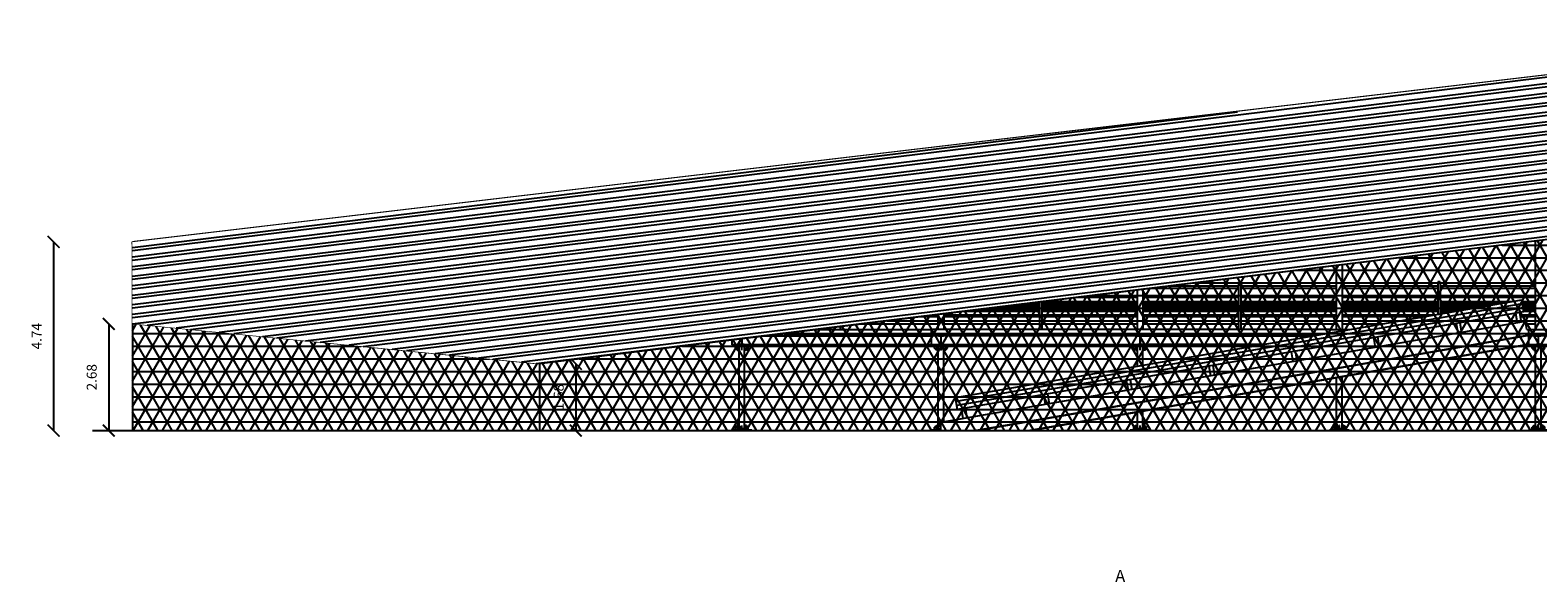
# Model space of a CAD drawing. Units: metres. Extents: x -572 to 1255, y 474 to 1400.
# Drawn here: x 964 to 1002, y 551 to 565 of the extents above; entities that cross this region are included whole.
import ezdxf

# ---------------------------------------------------------------- set-up
doc = ezdxf.new("R2010")
doc.units = ezdxf.units.M
doc.header["$LTSCALE"] = 0.05
doc.set_wipeout_variables(frame=1)
doc.header["$PDMODE"] = 3
doc.header["$PDSIZE"] = 0.2
for name, color, linetype in [('PARK_A_STRUTTURA', 3, 'Continuous'), ('PARK_A_VISTA', 2, 'Continuous'), ('PARK_A_VISTA_SOTTILE', 1, 'Continuous'), ('PARK_QUOTE', 5, 'Continuous'), ('PARK_TERRA', 212, 'Continuous'), ('PARK_TRATTEGGI', 252, 'Continuous')]:
    doc.layers.add(name, color=color, linetype=linetype)
doc.layers.add('PARK_SIMBOLI_SEZ2', color=142, linetype='Continuous', lineweight=40)
doc.styles.get("Standard").update_dxf_attribs({"font": 'arial.ttf'})
doc.dimstyles.get("Standard").update_dxf_attribs({"dimtxt": 0.25, "dimasz": 0.3, "dimexe": 0.18, "dimexo": 0.0625, "dimgap": 0.3, "dimtad": 1, "dimzin": 0, "dimdsep": 46, "dimtxsty": 'Standard', "dimblk": 'ARCHTICK', "dimcen": 0, "dimse1": 1, "dimse2": 1, "dimadec": 0, "dimazin": 0, "dimtfac": 1, "dimtofl": 0, "dimtmove": 0, "dimatfit": 3, "dimldrblk": 'ARCHTICK', "dimfxl": 1, "dimtolj": 1, "dimtzin": 0, "dimarcsym": 0})

# ---------------------------------------------------------------- blocks, each defined once
blk = doc.blocks.new('PARK_PILASTRO1')
for p, q in [((-0.16, 2.15), (0.16, 2.15)), ((-0.16, 2.141), (-0.16, 2.15)), ((-0.16, 2.141), (0.16, 2.141)), ((-0.16, 2.066), (-0.16, 2.141)), ((-0.115, 2.021), (-0.16, 2.066)), ((-0.115, 2.021), (-0.07, 2.021)), ((-0.07, 0.047), (-0.07, 2.141)), ((-0.003, 2.021), (-0.003, 2.141)), ((-0.003, 2.021), (0.002, 2.021)), ((-0.003, 2.066), (0.002, 2.066)), ((0.002, 2.021), (0.002, 2.141)), ((0.07, 0.047), (0.07, 2.141)), ((0.115, 2.021), (0.07, 2.021)), ((0.115, 2.021), (0.16, 2.066)), ((0.16, 2.141), (0.16, 2.15)), ((0.16, 2.066), (0.16, 2.141)), ((-0.25, 0.01), (0.25, 0.01)), ((-0.25, 0), (-0.25, 0.01)), ((-0.25, 0), (0.25, 0)), ((-0.115, 0.13), (-0.16, 0.085)), ((-0.16, 0.025), (-0.16, 0.085)), ((-0.115, 0.13), (-0.07, 0.13)), ((-0.003, 0.025), (-0.003, 0.13)), ((-0.003, 0.13), (0.002, 0.13)), ((-0.003, 0.085), (0.002, 0.085)), ((-0.003, 0.025), (0.002, 0.025)), ((0.002, 0.025), (0.002, 0.13)), ((0.115, 0.13), (0.07, 0.13)), ((0.115, 0.13), (0.16, 0.085)), ((0.16, 0.025), (0.16, 0.085)), ((0.25, 0), (0.25, 0.01))]:
    blk.add_line(p, q)
for centre in [(-0.115, 2.066), (0.115, 2.066), (-0.115, 0.085), (0.115, 0.085)]:
    blk.add_circle(centre, 0.0075)
for start, end in [(90.2865, 113.5782), (66.4218, 89.7135)]:
    blk.add_arc((0, -0.448), 0.5, start, end)
blk = doc.blocks.new('PARK_IPE')
blk.add_lwpolyline([(-0.06, 0), (-0.06, 0.0098), (-0.0181, 0.0098, 0.4142136), (-0.0031, 0.0248), (-0.0031, 0.2152, 0.4142136), (-0.0181, 0.2302), (-0.06, 0.2302), (-0.06, 0.24), (0.06, 0.24), (0.06, 0.2302), (0.0181, 0.2302, 0.4142136), (0.0031, 0.2152), (0.0031, 0.0248, 0.4142136), (0.0181, 0.0098), (0.06, 0.0098), (0.06, 0)], format="xyb", close=True)
blk = doc.blocks.new('_ArchTick')
at = {"color": 0, "linetype": 'ByBlock', "const_width": 0.15}
blk.add_lwpolyline([(-0.5, -0.5), (0.5, 0.5)], dxfattribs=at)
blk = doc.blocks.new('*D180')
at = {"layer": 'Defpoints', "color": 0, "transparency": 16777216}
for p in [(966.957, 557.711), (966.363, 555.031), (966.957, 555.031)]:
    blk.add_point(p, dxfattribs=at)
at = {"layer": 'PARK_QUOTE', "color": 0, "lineweight": -2, "transparency": 16777216}
blk.add_line((966.363, 557.711), (966.363, 555.031), dxfattribs=at)
at = {"layer": 'PARK_QUOTE', "color": 0, "lineweight": -2, "transparency": 16777216, "xscale": 0.3, "yscale": 0.3, "zscale": 0.3}
for p, rotation in [((966.363, 557.711), 90), ((966.363, 555.031), 270)]:
    blk.add_blockref('_ArchTick', p, dxfattribs=dict(at, rotation=rotation))
at = {"layer": 'PARK_QUOTE', "color": 0, "transparency": 16777216, "insert": (965.935, 556.371), "char_height": 0.25, "attachment_point": 5, "rotation": 90}
blk.add_mtext('\\A1;2.68', dxfattribs=at)
blk = doc.blocks.new('*D181')
at = {"layer": 'Defpoints', "color": 0, "transparency": 16777216}
for p in [(966.957, 559.771), (964.978, 555.031), (966.957, 555.031)]:
    blk.add_point(p, dxfattribs=at)
at = {"layer": 'PARK_QUOTE', "color": 0, "lineweight": -2, "transparency": 16777216}
blk.add_line((964.978, 559.771), (964.978, 555.031), dxfattribs=at)
at = {"layer": 'PARK_QUOTE', "color": 0, "lineweight": -2, "transparency": 16777216, "xscale": 0.3, "yscale": 0.3, "zscale": 0.3}
for p, rotation in [((964.978, 559.771), 90), ((964.978, 555.031), 270)]:
    blk.add_blockref('_ArchTick', p, dxfattribs=dict(at, rotation=rotation))
at = {"layer": 'PARK_QUOTE', "color": 0, "transparency": 16777216, "insert": (964.553, 557.401), "char_height": 0.25, "attachment_point": 5, "rotation": 90}
blk.add_mtext('\\A1;4.74', dxfattribs=at)
blk = doc.blocks.new('*D182')
at = {"layer": 'Defpoints', "color": 0, "transparency": 16777216}
for p in [(977.174, 556.711), (977.174, 555.031), (978.087, 555.031)]:
    blk.add_point(p, dxfattribs=at)
at = {"layer": 'PARK_QUOTE', "color": 0, "lineweight": -2, "transparency": 16777216}
blk.add_line((978.087, 556.711), (978.087, 555.031), dxfattribs=at)
at = {"layer": 'PARK_QUOTE', "color": 0, "lineweight": -2, "transparency": 16777216, "xscale": 0.3, "yscale": 0.3, "zscale": 0.3}
for p, rotation in [((978.087, 556.711), 90), ((978.087, 555.031), 270)]:
    blk.add_blockref('_ArchTick', p, dxfattribs=dict(at, rotation=rotation))
at = {"layer": 'PARK_QUOTE', "color": 0, "transparency": 16777216, "insert": (977.659, 555.871), "char_height": 0.25, "attachment_point": 5, "rotation": 90}
blk.add_mtext('\\A1;1.68', dxfattribs=at)

msp = doc.modelspace()

# ---------------------------------------------------------------- linework, layer by layer
at = {"layer": 'PARK_A_VISTA'}
for p, q in [((1012.073, 565.091), (967.013, 559.771)), ((966.957, 559.711), (966.957, 559.771)), ((966.957, 559.771), (967.013, 559.771)), ((966.957, 559.711), (966.957, 555.031)), ((1002.187, 557.571), (1002.187, 559.796)), ((997.187, 557.571), (997.187, 559.179)), ((997.327, 559.197), (997.327, 557.571)), ((999.787, 558.771), (999.727, 558.771)), ((999.727, 558.771), (999.727, 557.571)), ((999.787, 558.771), (999.787, 557.571)), ((999.727, 558.661), (997.327, 558.661)), ((999.727, 558.601), (997.327, 558.601)), ((999.727, 558.411), (997.327, 558.411)), ((999.727, 558.371), (997.327, 558.371)), ((1002.187, 558.661), (999.787, 558.661)), ((1002.187, 558.601), (999.787, 558.601)), ((1002.187, 558.411), (999.787, 558.411)), ((1002.187, 558.371), (999.787, 558.371)), ((997.327, 558.271), (999.727, 558.271)), ((999.727, 558.171), (997.327, 558.171)), ((999.727, 558.131), (997.327, 558.131)), ((997.327, 558.031), (999.727, 558.031)), ((999.787, 558.271), (1002.187, 558.271)), ((1002.187, 558.171), (999.787, 558.171)), ((1002.187, 558.131), (999.787, 558.131)), ((999.787, 558.031), (1002.187, 558.031)), ((967.017, 557.711), (966.957, 557.711)), ((977.174, 556.711), (967.017, 557.711)), ((999.727, 557.931), (997.327, 557.931)), ((999.727, 557.891), (997.327, 557.891)), ((999.727, 557.701), (997.327, 557.701)), ((1002.187, 557.931), (999.787, 557.931)), ((1002.187, 557.891), (999.787, 557.891)), ((1002.187, 557.701), (999.787, 557.701)), ((1001.957, 557.571), (987.257, 555.031)), ((997.007, 557.571), (1072.507, 557.571)), ((997.007, 557.571), (997.007, 557.181)), ((997.007, 557.421), (1072.507, 557.421)), ((997.197, 557.411), (997.007, 557.411)), ((1002.197, 557.411), (997.317, 557.411)), ((1002.007, 557.571), (1002.007, 557.181)), ((997.007, 557.191), (997.197, 557.191)), ((1072.507, 557.181), (997.007, 557.181)), ((997.317, 557.191), (1002.197, 557.191)), ((977.174, 556.711), (977.174, 555.031))]:
    msp.add_line(p, q, dxfattribs=at)
at = {"layer": 'PARK_A_VISTA_SOTTILE'}
for p, q in [((982.187, 557.571), (982.187, 559.796)), ((982.327, 559.813), (982.327, 557.571)), ((984.787, 558.771), (984.727, 558.771)), ((984.727, 558.771), (984.727, 557.571)), ((984.787, 558.771), (984.787, 557.571)), ((989.787, 558.771), (989.727, 558.771)), ((989.727, 558.771), (989.727, 557.571)), ((989.787, 558.771), (989.787, 557.571)), ((994.787, 558.771), (994.727, 558.771)), ((994.727, 558.771), (994.727, 557.571)), ((994.787, 558.771), (994.787, 557.571)), ((984.727, 558.661), (982.327, 558.661)), ((984.727, 558.601), (982.327, 558.601)), ((984.727, 558.411), (982.327, 558.411)), ((984.727, 558.371), (982.327, 558.371)), ((987.187, 558.661), (984.787, 558.661)), ((987.187, 558.601), (984.787, 558.601)), ((987.187, 558.411), (984.787, 558.411)), ((987.187, 558.371), (984.787, 558.371)), ((989.727, 558.661), (987.327, 558.661)), ((989.727, 558.601), (987.327, 558.601)), ((989.727, 558.411), (987.327, 558.411)), ((989.727, 558.371), (987.327, 558.371)), ((992.187, 558.661), (989.787, 558.661)), ((992.187, 558.601), (989.787, 558.601)), ((992.187, 558.411), (989.787, 558.411)), ((992.187, 558.371), (989.787, 558.371)), ((992.187, 557.571), (992.187, 558.563)), ((994.727, 558.661), (992.327, 558.661)), ((994.727, 558.601), (992.327, 558.601)), ((992.327, 558.58), (992.327, 557.571)), ((994.727, 558.411), (992.327, 558.411)), ((994.727, 558.371), (992.327, 558.371)), ((997.187, 558.661), (994.787, 558.661)), ((997.187, 558.601), (994.787, 558.601)), ((997.187, 558.411), (994.787, 558.411)), ((997.187, 558.371), (994.787, 558.371)), ((982.327, 558.271), (984.727, 558.271)), ((982.327, 558.231), (984.727, 558.231)), ((984.727, 558.171), (982.327, 558.171)), ((984.727, 558.131), (982.327, 558.131)), ((982.327, 558.071), (984.727, 558.071)), ((982.327, 558.031), (984.727, 558.031)), ((984.787, 558.271), (987.187, 558.271)), ((984.787, 558.231), (987.187, 558.231)), ((987.187, 558.171), (984.787, 558.171)), ((987.187, 558.131), (984.787, 558.131)), ((984.787, 558.071), (987.187, 558.071)), ((984.787, 558.031), (987.187, 558.031)), ((987.327, 558.271), (989.727, 558.271)), ((987.327, 558.231), (989.727, 558.231)), ((989.727, 558.171), (987.327, 558.171)), ((989.727, 558.131), (987.327, 558.131)), ((987.327, 558.071), (989.727, 558.071)), ((987.327, 558.031), (989.727, 558.031)), ((987.327, 557.963), (987.327, 557.571)), ((989.787, 558.271), (992.187, 558.271)), ((989.787, 558.231), (992.187, 558.231)), ((992.187, 558.171), (989.787, 558.171)), ((992.187, 558.131), (989.787, 558.131)), ((989.787, 558.071), (992.187, 558.071)), ((989.787, 558.031), (992.187, 558.031)), ((992.327, 558.271), (994.727, 558.271)), ((992.327, 558.231), (994.727, 558.231)), ((994.727, 558.171), (992.327, 558.171)), ((994.727, 558.131), (992.327, 558.131)), ((992.327, 558.071), (994.727, 558.071)), ((992.327, 558.031), (994.727, 558.031)), ((994.787, 558.271), (997.187, 558.271)), ((994.787, 558.231), (997.187, 558.231)), ((997.187, 558.171), (994.787, 558.171)), ((997.187, 558.131), (994.787, 558.131)), ((994.787, 558.071), (997.187, 558.071)), ((994.787, 558.031), (997.187, 558.031)), ((997.327, 558.231), (999.727, 558.231)), ((997.327, 558.071), (999.727, 558.071)), ((999.787, 558.231), (1002.187, 558.231)), ((999.787, 558.071), (1002.187, 558.071)), ((984.727, 557.931), (982.327, 557.931)), ((984.727, 557.891), (982.327, 557.891)), ((984.727, 557.701), (982.327, 557.701)), ((987.187, 557.931), (984.787, 557.931)), ((987.187, 557.891), (984.787, 557.891)), ((987.187, 557.701), (984.787, 557.701)), ((987.187, 557.571), (987.187, 557.946)), ((989.727, 557.931), (987.327, 557.931)), ((989.727, 557.891), (987.327, 557.891)), ((989.727, 557.701), (987.327, 557.701)), ((992.187, 557.931), (989.787, 557.931)), ((992.187, 557.891), (989.787, 557.891)), ((992.187, 557.701), (989.787, 557.701)), ((994.727, 557.931), (992.327, 557.931)), ((994.727, 557.891), (992.327, 557.891)), ((994.727, 557.701), (992.327, 557.701)), ((997.187, 557.931), (994.787, 557.931)), ((997.187, 557.891), (994.787, 557.891)), ((997.187, 557.701), (994.787, 557.701)), ((982.007, 557.571), (982.007, 557.181)), ((982.007, 557.571), (987.007, 557.571)), ((982.007, 557.421), (987.007, 557.421)), ((982.007, 557.411), (987.007, 557.411)), ((987.007, 557.571), (987.007, 557.181)), ((997.007, 557.571), (987.007, 557.571)), ((997.007, 557.421), (987.007, 557.421)), ((987.197, 557.411), (987.007, 557.411)), ((992.197, 557.411), (987.317, 557.411)), ((992.317, 557.411), (997.007, 557.411)), ((982.007, 557.191), (987.007, 557.191)), ((982.007, 557.181), (987.007, 557.181)), ((987.007, 557.191), (987.197, 557.191)), ((997.007, 557.181), (987.007, 557.181)), ((987.317, 557.191), (992.197, 557.191)), ((997.007, 557.191), (992.317, 557.191))]:
    msp.add_line(p, q, dxfattribs=at)

# ---------------------------------------------------------------- block references
at = {"layer": 'PARK_A_STRUTTURA', "xscale": -1}
for p in [(982.257, 557.181), (987.257, 557.181), (992.257, 557.181), (997.257, 557.181), (1002.257, 557.181)]:
    msp.add_blockref('PARK_IPE', p, dxfattribs=at)
at = {"layer": 'PARK_A_VISTA', "xscale": -1}
for p in [(997.257, 555.031), (1002.257, 555.031)]:
    msp.add_blockref('PARK_PILASTRO1', p, dxfattribs=at)
at = {"layer": 'PARK_A_VISTA_SOTTILE', "xscale": -1}
for p in [(982.257, 555.031), (987.257, 555.031), (992.257, 555.031)]:
    msp.add_blockref('PARK_PILASTRO1', p, dxfattribs=at)

# ---------------------------------------------------------------- texts
at = {"layer": 'PARK_SIMBOLI_SEZ2', "insert": (991.757, 551.38), "char_height": 0.3, "attachment_point": 5}
msp.add_mtext_dynamic_manual_height_columns('A', width=6.66524, gutter_width=12.5, heights=[0], dxfattribs=at)

# ---------------------------------------------------------------- dimensions: what is measured, and where the dimension line sits
at = {"layer": 'PARK_QUOTE'}
for base, p1, p2, picture, middle in [((964.978, 555.031), (966.957, 559.771), (966.957, 555.031), '*D181', (964.553, 557.401)), ((966.363, 555.031), (966.957, 557.711), (966.957, 555.031), '*D180', (965.935, 556.371)), ((978.087, 555.031), (977.174, 556.711), (977.174, 555.031), '*D182', (977.659, 555.871))]:
    dim = msp.add_linear_dim(base=base, p1=p1, p2=p2, angle=90, dimstyle='Standard', dxfattribs=at)
    dim.commit()
    dim.dimension.update_dxf_attribs({"geometry": picture, "text_midpoint": middle})

# ---------------------------------------------------------------- next in the draw order: wipeouts: each hides what was drawn before it
msp.add_wipeout([(1001.99, 557.181), (1001.957, 557.571), (1001.923, 557.768), (1001.824, 557.751), (1001.782, 557.998), (1001.88, 558.015), (1001.829, 558.31), (987.622, 555.855), (987.673, 555.56), (987.772, 555.577), (987.814, 555.331), (987.257, 555.234), (987.257, 555.031), (989.547, 555.031)]).dxf.layer = 'PARK_TRATTEGGI'

# ---------------------------------------------------------------- next in the draw order: hatches: boundary and pattern name
at = {"layer": 'PARK_TRATTEGGI'}
h = msp.add_hatch(dxfattribs=at)
h.set_pattern_fill('NET3', color=256, scale=0.1)
h.set_pattern_definition([(0, (2023.14164, 475.55398), (0, 0.3175), []), (60, (2023.14164, 475.55398), (-0.27496307, 0.15875), []), (120, (2023.14164, 475.55398), (-0.27496307, -0.15875), [])])
h.paths.add_polyline_path([(977.174, 556.711), (967.017, 557.711), (966.957, 557.711), (966.957, 555.031), (977.174, 555.031)])
h.paths.add_polyline_path([(1032.477, 563.531), (977.174, 556.711), (977.174, 555.031), (1032.477, 555.031)])

# ---------------------------------------------------------------- next in the draw order: linework, layer by layer
at = {"layer": 'PARK_A_VISTA'}
for p, q in [((1032.477, 563.531), (977.174, 556.711)), ((1001.829, 558.31), (987.622, 555.855)), ((1001.846, 558.212), (987.639, 555.757)), ((1001.863, 558.113), (987.656, 555.658)), ((1001.88, 558.015), (987.673, 555.56)), ((1001.683, 557.981), (1001.726, 557.734)), ((1001.782, 557.998), (1001.824, 557.751)), ((1001.829, 558.31), (1001.88, 558.015)), ((1001.923, 557.768), (987.257, 555.234)), ((1000.188, 557.722), (1000.23, 557.476)), ((1000.286, 557.739), (1000.329, 557.493)), ((1001.923, 557.768), (1001.957, 557.571)), ((1001.97, 557.421), (988.138, 555.031)), ((1001.971, 557.411), (988.195, 555.031)), ((998.118, 557.365), (998.161, 557.118)), ((998.217, 557.382), (998.259, 557.135)), ((1001.99, 557.191), (989.49, 555.031)), ((1001.99, 557.181), (989.547, 555.031)), ((996.049, 557.007), (996.091, 556.761)), ((996.147, 557.024), (996.19, 556.778)), ((993.98, 556.65), (994.022, 556.403)), ((994.078, 556.667), (994.121, 556.42)), ((991.91, 556.292), (991.953, 556.046)), ((992.009, 556.309), (992.051, 556.063)), ((987.673, 555.56), (987.622, 555.855)), ((989.883, 555.688), (989.841, 555.934)), ((989.982, 555.705), (989.939, 555.951)), ((987.814, 555.331), (987.772, 555.577)), ((987.913, 555.348), (987.87, 555.594)), ((987.257, 555.031), (987.257, 555.234))]:
    msp.add_line(p, q, dxfattribs=at)
at = {"layer": 'PARK_TERRA'}
msp.add_lwpolyline([(965.957, 555.031), (1072.657, 555.031), (1072.657, 555.051), (1073.807, 555.051)], dxfattribs=at)

# ---------------------------------------------------------------- next in the draw order: wipeouts: each hides what was drawn before it
msp.add_wipeout([(966.957, 559.771), (967.013, 559.771), (1012.073, 565.091), (1012.259, 565.091), (1032.259, 563.591), (1032.477, 563.591), (1032.477, 563.531), (977.174, 556.711), (967.017, 557.711), (966.957, 557.711)]).dxf.layer = 'PARK_A_VISTA'

# ---------------------------------------------------------------- next in the draw order: hatches: boundary and pattern name
at = {"layer": 'PARK_TRATTEGGI'}
h = msp.add_hatch(dxfattribs=at)
h.set_pattern_fill('ANSI32', color=256, scale=0.025, angle=322)
h.set_pattern_definition([(7, (2023.14164, 475.55398), (-0.02902014, 0.23635005), []), (7, (2023.2301, 475.48487), (-0.02902014, 0.23635005), [])])
h.paths.add_polyline_path([(1032.477, 563.531), (1032.477, 563.591), (1032.259, 563.591), (1012.259, 565.091), (1012.073, 565.091), (966.957, 559.765), (966.957, 557.711), (967.017, 557.711), (977.174, 556.711)])

doc.saveas('drawing.dxf')
